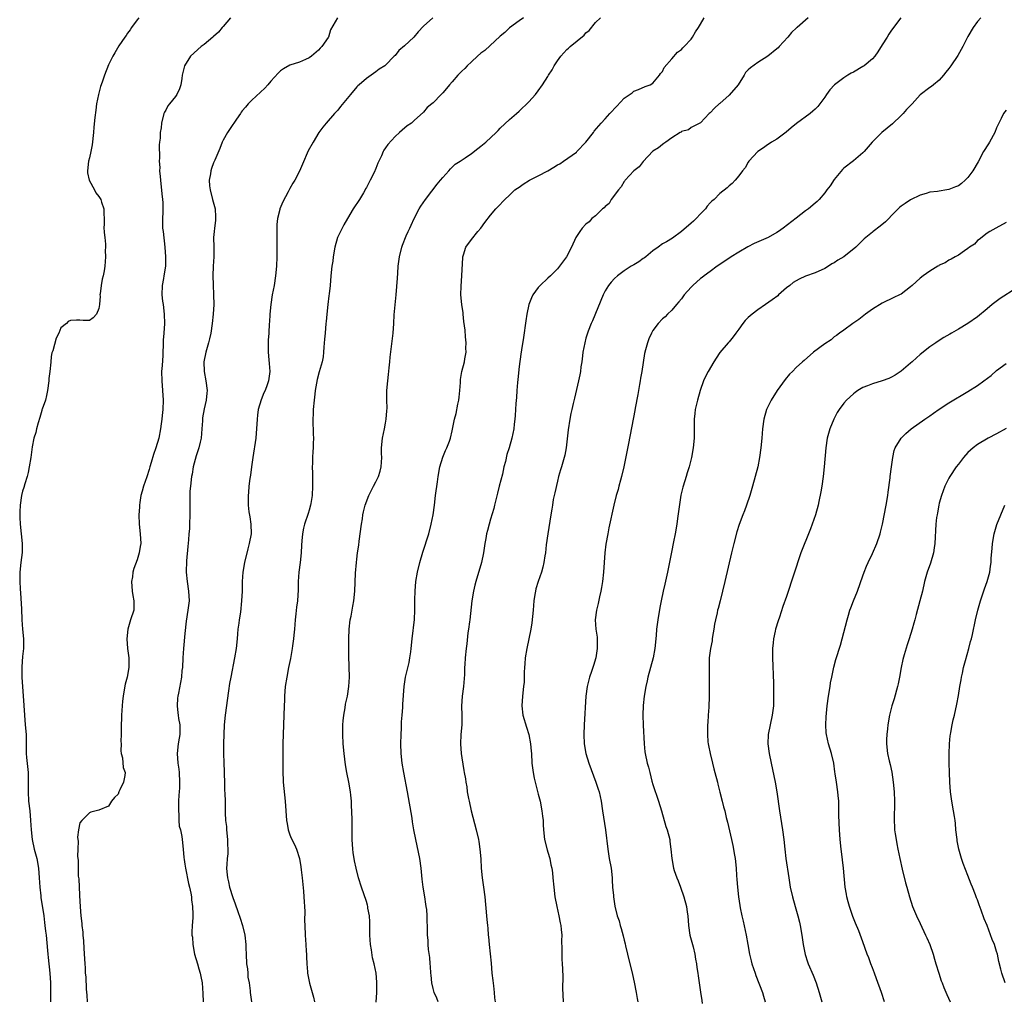
# Model space of a CAD drawing. Units: inches. Extents: x 2613000 to 2616000, y 1479000 to 1482000.
# Drawn here: x 2613352 to 2613559, y 1481495 to 1481701 of the extents above; entities that cross this region are included whole.
import ezdxf

# ---------------------------------------------------------------- set-up
doc = ezdxf.new("R2010")
doc.units = ezdxf.units.IN
doc.header["$MEASUREMENT"] = 0
doc.layers.add('LD26131479_10ft', color=254, linetype='Continuous')

msp = doc.modelspace()

# ---------------------------------------------------------------- linework, layer by layer
at = {"layer": 'LD26131479_10ft'}
for points, elevation in [([(2613377.34, 1481701), (2613377, 1481700.57), (2613375.79, 1481699), (2613375.52, 1481698.48), (2613375, 1481697.82), (2613374.69, 1481697.3), (2613374.41, 1481697), (2613373.15, 1481695.15), (2613372.34, 1481693.66), (2613371.87, 1481693), (2613371, 1481691.16), (2613370.16, 1481689), (2613369.73, 1481687.73), (2613369.45, 1481687), (2613369.34, 1481686.66), (2613368.88, 1481685), (2613368.5, 1481683), (2613368.31, 1481681.69), (2613368.16, 1481680.16), (2613367.9, 1481678.1), (2613367.82, 1481677), (2613367.58, 1481674.42), (2613367.31, 1481673), (2613367, 1481671.7), (2613366.81, 1481671), (2613366.56, 1481669), (2613366.58, 1481668.58), (2613366.95, 1481667), (2613368.04, 1481665), (2613368.36, 1481664.36), (2613369, 1481663.58), (2613369.37, 1481663), (2613369.56, 1481662.44), (2613370.01, 1481661), (2613369.99, 1481659.99), (2613370.05, 1481659), (2613370.09, 1481657.91), (2613370.03, 1481657), (2613370.05, 1481656.27), (2613370.06, 1481656.06), (2613370.2, 1481655), (2613370.34, 1481653.66), (2613370.35, 1481653), (2613370.31, 1481652.31), (2613370.35, 1481651), (2613370.19, 1481649), (2613370.06, 1481648.06), (2613369.85, 1481647), (2613369.68, 1481646.32), (2613369.46, 1481645), (2613369.23, 1481643.23), (2613369.21, 1481643), (2613369.22, 1481642.78), (2613369.09, 1481641), (2613369, 1481640.15), (2613368.49, 1481639), (2613367.78, 1481638.22), (2613367, 1481637.63), (2613365.67, 1481637.67), (2613365, 1481637.72), (2613364.26, 1481637.74), (2613363, 1481637.62), (2613362.57, 1481637.43), (2613362.17, 1481637), (2613361, 1481636.1), (2613360.58, 1481635), (2613360.06, 1481633.94), (2613359.33, 1481631.33), (2613359.15, 1481630.85), (2613359, 1481630.1), (2613358.9, 1481628.9), (2613358.7, 1481627), (2613358.51, 1481625.49), (2613358.5, 1481625), (2613358.23, 1481623), (2613357.98, 1481621.98), (2613357.78, 1481621), (2613357.09, 1481619.09), (2613357.05, 1481618.95), (2613357, 1481618.84), (2613356.63, 1481617.37), (2613356.26, 1481616.26), (2613355.93, 1481615), (2613355.76, 1481614.24), (2613355.38, 1481613), (2613355, 1481611.24), (2613354.71, 1481609), (2613354.41, 1481607), (2613354.2, 1481605.8), (2613353.97, 1481605), (2613353.46, 1481603.46), (2613353.28, 1481602.72), (2613353, 1481601.92), (2613352.78, 1481601), (2613352.48, 1481599), (2613352.4, 1481597.6), (2613352.39, 1481597), (2613352.43, 1481596.43), (2613352.48, 1481595), (2613352.73, 1481593), (2613352.94, 1481591), (2613352.89, 1481589.11), (2613352.61, 1481587), (2613352.42, 1481585), (2613352.44, 1481583), (2613352.51, 1481581.49), (2613352.59, 1481580.59), (2613352.74, 1481577.26), (2613352.86, 1481575), (2613353, 1481573.05), (2613353.17, 1481571), (2613353.16, 1481569), (2613353, 1481567.33), (2613352.85, 1481565.15), (2613352.84, 1481563), (2613352.96, 1481560.96), (2613353.11, 1481559.11), (2613353.38, 1481555), (2613353.57, 1481553), (2613353.72, 1481551), (2613353.73, 1481549), (2613353.77, 1481547.77), (2613353.77, 1481547), (2613353.83, 1481546.17), (2613354.14, 1481543), (2613354.18, 1481541.82), (2613354.18, 1481541), (2613354.15, 1481540.16), (2613354.16, 1481539), (2613354.27, 1481537), (2613354.48, 1481535), (2613354.64, 1481533), (2613354.76, 1481531), (2613354.99, 1481529), (2613355.43, 1481527), (2613355.96, 1481525), (2613356.34, 1481523), (2613356.49, 1481521), (2613356.61, 1481519), (2613356.81, 1481517.19), (2613356.84, 1481516.84), (2613357.42, 1481513), (2613357.59, 1481511.59), (2613357.69, 1481511), (2613357.82, 1481509.82), (2613357.92, 1481509), (2613358.21, 1481505.79), (2613358.26, 1481505), (2613358.33, 1481504.33), (2613358.71, 1481501), (2613358.82, 1481499), (2613358.83, 1481497.17), (2613358.82, 1481496.82), (2613358.86, 1481495)], 10100), ([(2613396.51, 1481701), (2613395, 1481699.2), (2613394.81, 1481699), (2613394.01, 1481697.99), (2613393, 1481697.13), (2613392.82, 1481697), (2613391, 1481695.44), (2613390.38, 1481695), (2613388.2, 1481693), (2613386.89, 1481691), (2613386.44, 1481689), (2613386.33, 1481688.33), (2613386.16, 1481687), (2613385.86, 1481686.14), (2613385.33, 1481685), (2613385, 1481684.53), (2613383.74, 1481683), (2613383.44, 1481682.56), (2613383, 1481681.72), (2613382.74, 1481681.26), (2613382.61, 1481681), (2613382.1, 1481679), (2613382.02, 1481678.02), (2613381.82, 1481677), (2613381.82, 1481675.82), (2613381.67, 1481675), (2613381.59, 1481674.41), (2613381.68, 1481671.68), (2613381.63, 1481671), (2613381.71, 1481669.71), (2613381.7, 1481669), (2613381.81, 1481667.81), (2613381.86, 1481667), (2613382.19, 1481664.19), (2613382.31, 1481663), (2613382.36, 1481662.36), (2613382.36, 1481660.36), (2613382.27, 1481659), (2613382.3, 1481657.7), (2613382.33, 1481657), (2613382.42, 1481656.27), (2613382.79, 1481653), (2613382.94, 1481651), (2613382.92, 1481649), (2613382.61, 1481647), (2613382.48, 1481646.48), (2613382.2, 1481645), (2613382.16, 1481643), (2613382.32, 1481641.68), (2613382.42, 1481641), (2613382.65, 1481639), (2613382.71, 1481637), (2613382.61, 1481635), (2613382.47, 1481633.53), (2613382.46, 1481632.46), (2613382.37, 1481631), (2613382.35, 1481630.35), (2613382.21, 1481628.21), (2613382.11, 1481627), (2613382.13, 1481625), (2613382.33, 1481623), (2613382.45, 1481621), (2613382.35, 1481619), (2613382.24, 1481617.76), (2613382.15, 1481617), (2613382.01, 1481616.01), (2613381.9, 1481615), (2613381.52, 1481613), (2613380.93, 1481611), (2613380.41, 1481609.59), (2613379.96, 1481607.96), (2613379.66, 1481607), (2613379.52, 1481606.48), (2613379, 1481604.9), (2613378.31, 1481603), (2613378.07, 1481601.93), (2613377.74, 1481601), (2613377.53, 1481599.53), (2613377.48, 1481599), (2613377.46, 1481598.54), (2613377.37, 1481597), (2613377.42, 1481595), (2613377.65, 1481593), (2613377.73, 1481591), (2613377.65, 1481590.35), (2613377.43, 1481589), (2613377, 1481587.58), (2613376.27, 1481585.73), (2613376.1, 1481585), (2613376, 1481584), (2613375.81, 1481583), (2613375.98, 1481581), (2613376.1, 1481580.1), (2613376.33, 1481579), (2613376.33, 1481577.67), (2613376.27, 1481577), (2613375.63, 1481575), (2613375.04, 1481573), (2613374.86, 1481571), (2613374.98, 1481568.98), (2613375.23, 1481567), (2613375.25, 1481565), (2613374.88, 1481563), (2613374.49, 1481561.51), (2613374.3, 1481560.3), (2613374.05, 1481559), (2613373.94, 1481557.94), (2613373.82, 1481557), (2613373.68, 1481555), (2613373.69, 1481554.31), (2613373.63, 1481553), (2613373.61, 1481551.61), (2613373.63, 1481551), (2613373.59, 1481549.59), (2613373.61, 1481549), (2613373.57, 1481547.57), (2613373.65, 1481547), (2613373.9, 1481546.1), (2613374.09, 1481544.09), (2613374.5, 1481543), (2613374.38, 1481542.38), (2613374.15, 1481541), (2613373.38, 1481539.38), (2613373.19, 1481539), (2613373, 1481538.52), (2613372.24, 1481537.76), (2613371.64, 1481537), (2613371, 1481536.01), (2613369, 1481535.16), (2613367.3, 1481534.7), (2613367, 1481534.59), (2613365.38, 1481533), (2613365, 1481532.47), (2613364.73, 1481531), (2613364.53, 1481529.47), (2613364.56, 1481529), (2613364.62, 1481528.62), (2613364.54, 1481527), (2613364.51, 1481525.49), (2613364.62, 1481524.62), (2613364.62, 1481523), (2613364.67, 1481521.33), (2613364.76, 1481520.76), (2613364.83, 1481519), (2613365, 1481515.86), (2613365.08, 1481515.08), (2613365.08, 1481514.92), (2613365.23, 1481513), (2613365.41, 1481511.41), (2613365.41, 1481511), (2613365.6, 1481509.6), (2613365.61, 1481509), (2613365.76, 1481507.76), (2613365.79, 1481506.21), (2613365.99, 1481503.99), (2613366.01, 1481503), (2613366.1, 1481502.1), (2613366.13, 1481501), (2613366.22, 1481500.22), (2613366.32, 1481497.68), (2613366.42, 1481496.42), (2613366.5, 1481495)], 10090), ([(2613418.93, 1481701), (2613417.5, 1481698.5), (2613417.06, 1481697), (2613417, 1481696.88), (2613415.68, 1481695), (2613415.31, 1481694.69), (2613415, 1481694.25), (2613413.54, 1481693), (2613413, 1481692.61), (2613412.26, 1481692.26), (2613411, 1481691.77), (2613409, 1481691.1), (2613407.65, 1481690.35), (2613407, 1481689.89), (2613406.55, 1481689.45), (2613405, 1481687.76), (2613404.39, 1481687), (2613403.7, 1481686.3), (2613401, 1481683.75), (2613400.26, 1481683), (2613399.66, 1481682.34), (2613399, 1481681.57), (2613398.76, 1481681.24), (2613398.62, 1481681), (2613397.81, 1481679.81), (2613397.25, 1481679), (2613397, 1481678.67), (2613395.94, 1481677), (2613395, 1481675.38), (2613394.81, 1481675), (2613394.31, 1481673.69), (2613393.24, 1481671.24), (2613393, 1481670.64), (2613392.55, 1481669.45), (2613392.43, 1481669), (2613392.35, 1481668.35), (2613392.1, 1481667), (2613392.18, 1481665.82), (2613392.25, 1481665), (2613392.79, 1481663), (2613393.3, 1481661), (2613393.37, 1481659.37), (2613393.41, 1481659), (2613393.4, 1481658.6), (2613393.16, 1481657), (2613393.09, 1481656.27), (2613392.97, 1481655), (2613393.03, 1481653), (2613393.04, 1481650.96), (2613392.9, 1481649), (2613392.83, 1481647), (2613392.89, 1481645.11), (2613393.01, 1481643.01), (2613393.05, 1481641), (2613392.93, 1481639), (2613392.73, 1481637), (2613392.43, 1481635), (2613392.17, 1481633.83), (2613391.96, 1481633), (2613391.38, 1481631), (2613390.97, 1481629), (2613391, 1481627), (2613391.38, 1481625), (2613391.63, 1481623), (2613391.56, 1481622.44), (2613391.44, 1481621), (2613391, 1481619.13), (2613390.7, 1481617.3), (2613390.67, 1481617), (2613390.67, 1481616.67), (2613390.56, 1481615), (2613390.38, 1481613), (2613390.16, 1481612.16), (2613389.91, 1481611), (2613389.35, 1481609.35), (2613388.72, 1481607), (2613388.49, 1481605.51), (2613388.37, 1481605), (2613388.15, 1481603), (2613388.06, 1481601.94), (2613388.04, 1481601), (2613388.06, 1481600.06), (2613388.02, 1481599), (2613388.01, 1481597.99), (2613388.03, 1481597), (2613387.98, 1481595), (2613387.94, 1481594.06), (2613387.85, 1481593), (2613387.73, 1481591.73), (2613387.64, 1481590.36), (2613387.36, 1481587.36), (2613387.25, 1481585), (2613387.44, 1481583), (2613387.78, 1481581), (2613387.88, 1481579), (2613387.64, 1481577), (2613387.28, 1481574.72), (2613387, 1481572.12), (2613386.7, 1481569), (2613386.56, 1481567), (2613386.46, 1481565), (2613386.38, 1481564.38), (2613386.26, 1481563), (2613385.62, 1481559.62), (2613385.48, 1481559), (2613385.43, 1481558.57), (2613385.35, 1481557), (2613385.53, 1481555.53), (2613385.56, 1481555), (2613385.67, 1481554.33), (2613385.92, 1481553), (2613385.95, 1481551), (2613385.82, 1481550.18), (2613385.59, 1481549), (2613385.34, 1481547), (2613385.52, 1481545), (2613385.71, 1481543.71), (2613385.79, 1481543), (2613385.89, 1481541), (2613385.85, 1481539.85), (2613385.8, 1481539), (2613385.74, 1481538.26), (2613385.68, 1481537), (2613385.64, 1481535.64), (2613385.64, 1481535), (2613385.75, 1481534.25), (2613385.75, 1481533), (2613385.79, 1481531.79), (2613386.04, 1481531), (2613386.34, 1481529.66), (2613386.4, 1481529), (2613386.61, 1481527), (2613386.76, 1481525.24), (2613386.84, 1481524.84), (2613387, 1481523.83), (2613387.11, 1481523), (2613387.77, 1481519.77), (2613387.97, 1481519), (2613388.22, 1481517.78), (2613388.35, 1481517), (2613388.38, 1481516.38), (2613388.56, 1481515), (2613388.63, 1481513.37), (2613388.63, 1481512.63), (2613388.54, 1481511), (2613388.43, 1481509.57), (2613388.47, 1481509), (2613388.55, 1481508.55), (2613388.62, 1481507), (2613389.02, 1481505), (2613389.62, 1481503), (2613389.91, 1481501.91), (2613390.2, 1481501), (2613390.32, 1481500.32), (2613390.61, 1481499), (2613390.77, 1481496.77), (2613390.82, 1481495)], 10080), ([(2613438.9, 1481701), (2613437, 1481699.24), (2613435.88, 1481698.12), (2613434.91, 1481697), (2613433, 1481695.13), (2613431.82, 1481694.18), (2613431, 1481693.15), (2613430.83, 1481693), (2613429, 1481691.12), (2613428.85, 1481691), (2613427.71, 1481690.29), (2613427, 1481689.7), (2613426.03, 1481689), (2613425, 1481688.35), (2613423.48, 1481687), (2613423.21, 1481686.79), (2613423, 1481686.56), (2613421.68, 1481685), (2613419.57, 1481682.43), (2613419, 1481681.7), (2613418.35, 1481681), (2613416.58, 1481679), (2613415.88, 1481678.12), (2613415.06, 1481677), (2613413.84, 1481675), (2613412.83, 1481673.17), (2613411.59, 1481670.41), (2613411, 1481668.93), (2613409.99, 1481667), (2613409.61, 1481666.39), (2613409, 1481665.32), (2613408.88, 1481665.12), (2613408.61, 1481664.61), (2613407.47, 1481662.53), (2613406.9, 1481661), (2613406.89, 1481660.89), (2613406.42, 1481659), (2613406.27, 1481657.73), (2613406.25, 1481657), (2613406.24, 1481656.27), (2613406.24, 1481655), (2613406.27, 1481653), (2613406.28, 1481651), (2613406.2, 1481649), (2613405.98, 1481647), (2613405.66, 1481645), (2613405.3, 1481643), (2613404.99, 1481641), (2613404.78, 1481639), (2613404.69, 1481637.31), (2613404.66, 1481637), (2613404.56, 1481635), (2613404.46, 1481633.54), (2613404.44, 1481631), (2613404.58, 1481629.42), (2613404.62, 1481628.62), (2613404.75, 1481627), (2613404.49, 1481625), (2613404.22, 1481624.22), (2613403.77, 1481623), (2613403.52, 1481622.48), (2613402.94, 1481621.06), (2613402.35, 1481619), (2613402.19, 1481617.81), (2613402.1, 1481617), (2613402.01, 1481615), (2613401.94, 1481614.06), (2613401.85, 1481613), (2613401.21, 1481609), (2613400.93, 1481607), (2613400.72, 1481605.28), (2613400.58, 1481604.58), (2613400.41, 1481603), (2613400.34, 1481601.66), (2613400.23, 1481601), (2613400.25, 1481599), (2613400.41, 1481597.59), (2613400.56, 1481596.56), (2613400.82, 1481595), (2613400.86, 1481593), (2613400.46, 1481591), (2613400.14, 1481589.86), (2613399.49, 1481587), (2613399.15, 1481585), (2613399, 1481583), (2613398.97, 1481581), (2613398.87, 1481579), (2613398.61, 1481576.61), (2613398.37, 1481575), (2613398.3, 1481574.3), (2613398.11, 1481573), (2613398.03, 1481572.03), (2613397.91, 1481571), (2613397.7, 1481569), (2613397.41, 1481567), (2613396.6, 1481563), (2613396.34, 1481561.66), (2613396.14, 1481560.14), (2613395.4, 1481555), (2613395.2, 1481553), (2613395.1, 1481549), (2613395.09, 1481547.09), (2613395.17, 1481545), (2613395.22, 1481543.22), (2613395.25, 1481542.75), (2613395.26, 1481541), (2613395.31, 1481539.31), (2613395.37, 1481538.63), (2613395.44, 1481537), (2613395.45, 1481535.45), (2613395.41, 1481534.59), (2613395.5, 1481533), (2613395.69, 1481531.69), (2613395.72, 1481531), (2613395.95, 1481529), (2613395.93, 1481527.93), (2613395.99, 1481527), (2613395.98, 1481526.02), (2613395.83, 1481525), (2613395.77, 1481523.77), (2613395.74, 1481523), (2613395.78, 1481522.22), (2613395.94, 1481521), (2613396.14, 1481520.14), (2613396.36, 1481519), (2613397, 1481516.85), (2613397.53, 1481515.53), (2613398.05, 1481513.95), (2613398.56, 1481512.56), (2613399.05, 1481511), (2613399.58, 1481509), (2613399.78, 1481507), (2613399.77, 1481506.23), (2613399.79, 1481505), (2613399.92, 1481503), (2613400.08, 1481501.92), (2613400.16, 1481501), (2613400.2, 1481500.2), (2613400.42, 1481499), (2613400.66, 1481497.34), (2613400.69, 1481497), (2613400.94, 1481495)], 10070), ([(2613457.88, 1481701), (2613457, 1481700.41), (2613455, 1481698.95), (2613454.03, 1481697.97), (2613453, 1481697.15), (2613449.8, 1481694.2), (2613449, 1481693.59), (2613448.3, 1481693), (2613447, 1481691.83), (2613446.12, 1481691), (2613445.59, 1481690.41), (2613445, 1481689.84), (2613444.6, 1481689.4), (2613444.17, 1481689), (2613443, 1481687.61), (2613442.41, 1481687), (2613441.75, 1481686.25), (2613441, 1481685.32), (2613440.68, 1481685), (2613439, 1481683.25), (2613438.72, 1481683), (2613437.74, 1481682.26), (2613437, 1481681.28), (2613435, 1481679.49), (2613434.42, 1481679), (2613433.56, 1481678.44), (2613432.5, 1481677.5), (2613431.97, 1481677), (2613431, 1481676.17), (2613429.48, 1481674.52), (2613429, 1481673.77), (2613428.68, 1481673.32), (2613428.51, 1481673), (2613428.14, 1481672.14), (2613427.4, 1481670.6), (2613427, 1481669.5), (2613426.61, 1481668.61), (2613425.82, 1481667), (2613425.51, 1481666.49), (2613425, 1481665.5), (2613424.81, 1481665.19), (2613424.74, 1481665), (2613424.39, 1481664.39), (2613423.54, 1481663), (2613422.25, 1481661), (2613421.06, 1481659), (2613420.3, 1481657.7), (2613419.9, 1481657), (2613419.56, 1481656.27), (2613418.95, 1481655), (2613418.38, 1481653), (2613418.07, 1481651), (2613417.95, 1481650.05), (2613417.8, 1481649), (2613417.57, 1481647), (2613417.41, 1481645), (2613417.21, 1481643.21), (2613417.15, 1481642.85), (2613416.9, 1481641), (2613416.69, 1481639), (2613416.55, 1481637.45), (2613416.53, 1481637), (2613416.34, 1481635), (2613416.26, 1481633.74), (2613416.08, 1481632.08), (2613416.04, 1481631), (2613415.92, 1481630.08), (2613415.72, 1481629), (2613415.1, 1481626.9), (2613414.68, 1481625.32), (2613414.56, 1481624.56), (2613414.29, 1481623), (2613414.21, 1481622.21), (2613414.05, 1481621), (2613413.89, 1481619), (2613413.89, 1481618.11), (2613413.82, 1481617), (2613413.79, 1481615.79), (2613413.85, 1481615), (2613413.84, 1481613.84), (2613413.92, 1481613), (2613413.89, 1481611.89), (2613413.89, 1481611), (2613413.8, 1481610.2), (2613413.74, 1481609), (2613413.73, 1481607.73), (2613413.66, 1481607), (2613413.71, 1481605.71), (2613413.7, 1481605), (2613413.74, 1481603.74), (2613413.74, 1481603), (2613413.62, 1481601), (2613413.34, 1481599.34), (2613413.29, 1481599), (2613413, 1481597.93), (2613412.78, 1481597.22), (2613412.06, 1481595), (2613411.85, 1481594.15), (2613411.62, 1481593), (2613411.51, 1481591.51), (2613411.41, 1481590.59), (2613411.35, 1481589), (2613411.15, 1481587), (2613410.88, 1481585), (2613410.74, 1481583), (2613410.71, 1481581.29), (2613410.57, 1481579), (2613410.39, 1481577.61), (2613410.26, 1481576.26), (2613410.11, 1481575), (2613409.93, 1481573), (2613409.81, 1481571.81), (2613409.75, 1481571), (2613409.54, 1481569.54), (2613409.49, 1481569), (2613409.1, 1481566.9), (2613408.7, 1481565), (2613408.31, 1481563), (2613408.02, 1481561), (2613407.85, 1481559), (2613407.83, 1481558.17), (2613407.76, 1481557), (2613407.65, 1481553), (2613407.47, 1481549), (2613407.5, 1481545), (2613407.48, 1481543.48), (2613407.58, 1481541), (2613407.98, 1481537), (2613408.11, 1481535), (2613408.28, 1481533), (2613408.38, 1481532.37), (2613408.64, 1481531), (2613409, 1481529.97), (2613409.28, 1481529.28), (2613409.94, 1481527.94), (2613410.35, 1481527), (2613411, 1481525), (2613411.29, 1481523.29), (2613411.34, 1481522.66), (2613411.54, 1481521), (2613411.8, 1481518.2), (2613411.91, 1481517), (2613411.96, 1481515.96), (2613412.06, 1481515), (2613412.1, 1481513.9), (2613412.06, 1481512.06), (2613412.08, 1481511), (2613412.18, 1481509), (2613412.33, 1481507), (2613412.41, 1481505.59), (2613412.43, 1481505), (2613412.43, 1481504.43), (2613412.51, 1481503), (2613412.67, 1481501.33), (2613412.68, 1481501), (2613413.09, 1481498.91), (2613413.96, 1481495.96), (2613414.14, 1481495)], 10060), ([(2613427.06, 1481494.94), (2613427.16, 1481497), (2613427.19, 1481498.81), (2613427.19, 1481499), (2613427.16, 1481499.16), (2613427.04, 1481501), (2613426.64, 1481503), (2613426.26, 1481504.26), (2613426.1, 1481505.9), (2613425.89, 1481507), (2613425.74, 1481509), (2613425.71, 1481510.29), (2613425.75, 1481511.75), (2613425.66, 1481513), (2613425.34, 1481514.66), (2613425.3, 1481515), (2613425.24, 1481515.24), (2613425, 1481516.01), (2613423.99, 1481519), (2613423.38, 1481521), (2613422.87, 1481523), (2613422.54, 1481524.54), (2613422.26, 1481526.26), (2613422.17, 1481527), (2613422.06, 1481529), (2613422.06, 1481532.06), (2613422.04, 1481533), (2613421.98, 1481535), (2613421.92, 1481535.92), (2613421.88, 1481537), (2613421.75, 1481538.25), (2613421.66, 1481539), (2613421.3, 1481541), (2613420.92, 1481543), (2613420.65, 1481544.65), (2613420.37, 1481547), (2613420.16, 1481549), (2613420.05, 1481551), (2613420.1, 1481553), (2613420.16, 1481553.84), (2613420.28, 1481555), (2613420.56, 1481556.56), (2613420.64, 1481557.36), (2613421.05, 1481559), (2613421.36, 1481561), (2613421.46, 1481563), (2613421.35, 1481567.35), (2613421.34, 1481571), (2613421.4, 1481573), (2613421.63, 1481575), (2613421.79, 1481575.79), (2613422.02, 1481577), (2613422.15, 1481577.85), (2613422.36, 1481579), (2613422.56, 1481581), (2613422.75, 1481584.75), (2613422.92, 1481587), (2613423, 1481587.68), (2613423.16, 1481589), (2613423.39, 1481590.61), (2613423.48, 1481591.48), (2613423.96, 1481595), (2613424.16, 1481596.16), (2613424.27, 1481597), (2613424.39, 1481597.61), (2613424.74, 1481599), (2613425.49, 1481601), (2613426.01, 1481601.99), (2613426.51, 1481603), (2613427, 1481603.89), (2613427.54, 1481605), (2613427.89, 1481606.11), (2613428.12, 1481607), (2613428.21, 1481609), (2613428.18, 1481609.82), (2613428.18, 1481611), (2613428.39, 1481613), (2613428.8, 1481615), (2613429, 1481616.17), (2613429.16, 1481617), (2613429.27, 1481618.73), (2613429.33, 1481619.33), (2613429.29, 1481621), (2613429.32, 1481621.32), (2613429.32, 1481623), (2613429.48, 1481625), (2613429.67, 1481626.33), (2613429.76, 1481627.76), (2613429.93, 1481629), (2613430.01, 1481630.01), (2613430.59, 1481635), (2613430.72, 1481637), (2613430.82, 1481638.82), (2613431.24, 1481643), (2613431.5, 1481646.5), (2613431.56, 1481647.56), (2613431.68, 1481649), (2613431.93, 1481651), (2613432.42, 1481653), (2613432.57, 1481653.43), (2613433.35, 1481655.35), (2613433.77, 1481656.27), (2613434.11, 1481657), (2613434.41, 1481657.59), (2613435, 1481659), (2613436.03, 1481661), (2613436.39, 1481661.61), (2613437.37, 1481663), (2613438.73, 1481664.73), (2613439.83, 1481666.17), (2613440.55, 1481667), (2613441, 1481667.61), (2613442.29, 1481669), (2613442.6, 1481669.4), (2613443, 1481669.75), (2613443.63, 1481670.37), (2613444.66, 1481671), (2613445.7, 1481671.7), (2613447, 1481672.61), (2613448.32, 1481673.68), (2613449, 1481674.15), (2613450, 1481675), (2613452.17, 1481677), (2613452.59, 1481677.41), (2613453, 1481677.9), (2613455, 1481679.74), (2613456.41, 1481681), (2613457, 1481681.5), (2613459, 1481683.42), (2613460.42, 1481685), (2613461, 1481685.72), (2613461.91, 1481687), (2613463, 1481688.75), (2613463.14, 1481689), (2613463.9, 1481690.1), (2613464.33, 1481691), (2613465, 1481691.99), (2613465.74, 1481693), (2613467, 1481694.41), (2613467.32, 1481694.68), (2613467.66, 1481695), (2613470.6, 1481697.4), (2613471, 1481697.85), (2613471.63, 1481698.37), (2613473, 1481700.01), (2613474.04, 1481701)], 10050), ([(2613440.06, 1481495), (2613439.78, 1481495.78), (2613439.23, 1481497), (2613439, 1481497.83), (2613438.73, 1481499), (2613438.57, 1481500.57), (2613438.5, 1481501), (2613438.44, 1481502.44), (2613438.38, 1481503), (2613438.3, 1481504.3), (2613438.03, 1481505.97), (2613437.94, 1481507), (2613437.92, 1481507.92), (2613437.81, 1481509), (2613437.79, 1481511), (2613437.72, 1481511.72), (2613437.72, 1481513), (2613437.63, 1481514.37), (2613437.53, 1481515), (2613437.43, 1481515.43), (2613437.23, 1481517), (2613436.9, 1481519), (2613436.69, 1481520.69), (2613436.48, 1481523), (2613436.2, 1481525), (2613435.36, 1481529), (2613434.97, 1481531), (2613434.67, 1481532.67), (2613434.56, 1481533.44), (2613433.6, 1481539), (2613432.82, 1481543), (2613432.48, 1481545), (2613432.27, 1481547), (2613432.22, 1481549), (2613432.28, 1481551), (2613432.34, 1481552.34), (2613432.38, 1481553.62), (2613432.48, 1481555), (2613432.63, 1481556.63), (2613432.66, 1481557.34), (2613432.94, 1481561.06), (2613433.22, 1481563), (2613433.93, 1481566.07), (2613434.12, 1481567), (2613434.28, 1481568.28), (2613434.39, 1481569), (2613434.58, 1481571), (2613435.06, 1481575.06), (2613435.15, 1481577), (2613435.15, 1481579.15), (2613435.2, 1481581), (2613435.37, 1481583), (2613435.7, 1481585), (2613436.18, 1481587), (2613436.83, 1481589.17), (2613438.05, 1481593), (2613438.58, 1481595), (2613438.99, 1481597), (2613439.27, 1481599), (2613439.51, 1481601), (2613439.89, 1481603.89), (2613440.07, 1481605), (2613440.42, 1481607), (2613440.99, 1481609.01), (2613441.55, 1481610.45), (2613441.83, 1481611), (2613442.4, 1481612.4), (2613442.62, 1481613), (2613443, 1481614.53), (2613443.48, 1481617), (2613443.83, 1481618.17), (2613444.15, 1481620.15), (2613444.36, 1481621), (2613444.43, 1481621.57), (2613444.57, 1481623), (2613444.69, 1481624.69), (2613444.71, 1481625.29), (2613445.01, 1481626.99), (2613445.54, 1481629), (2613445.62, 1481629.62), (2613445.87, 1481631), (2613445.86, 1481631.86), (2613445.87, 1481633), (2613445.76, 1481634.24), (2613445.66, 1481635.66), (2613445.44, 1481637.44), (2613445.29, 1481639), (2613445.24, 1481639.24), (2613445.03, 1481641), (2613444.82, 1481643), (2613444.84, 1481644.84), (2613445.03, 1481647.03), (2613445.18, 1481650.82), (2613445.22, 1481651), (2613445.37, 1481651.37), (2613445.83, 1481653), (2613447, 1481654.63), (2613448.37, 1481656.27), (2613448.97, 1481657), (2613449.81, 1481658.19), (2613451, 1481659.74), (2613452.15, 1481661), (2613452.52, 1481661.48), (2613454.01, 1481663), (2613455, 1481663.92), (2613456.11, 1481665), (2613456.62, 1481665.38), (2613457, 1481665.59), (2613457.81, 1481666.19), (2613459.16, 1481667), (2613461, 1481667.93), (2613462.99, 1481669), (2613464.27, 1481669.73), (2613465, 1481670.25), (2613465.51, 1481670.48), (2613466.29, 1481671), (2613469, 1481672.92), (2613469.09, 1481673), (2613470.94, 1481675), (2613472.55, 1481677), (2613472.74, 1481677.26), (2613474.19, 1481679), (2613475, 1481679.88), (2613475.99, 1481681), (2613477.48, 1481682.52), (2613479, 1481684.19), (2613480.65, 1481685.35), (2613481, 1481685.66), (2613481.99, 1481686.01), (2613483.37, 1481686.63), (2613484.45, 1481687), (2613485, 1481687.32), (2613486.37, 1481689), (2613486.62, 1481689.38), (2613487, 1481689.75), (2613487.36, 1481690.64), (2613489, 1481692.45), (2613490.16, 1481693.84), (2613491, 1481694.4), (2613491.28, 1481694.72), (2613491.59, 1481695), (2613493, 1481696.55), (2613493.32, 1481697), (2613493.91, 1481698.09), (2613494.56, 1481699), (2613495, 1481699.68), (2613495.76, 1481701)], 10040), ([(2613517.55, 1481701), (2613515.25, 1481699), (2613515.11, 1481698.89), (2613514.06, 1481697.94), (2613513.24, 1481697), (2613511.45, 1481695), (2613511.23, 1481694.77), (2613511, 1481694.56), (2613509.11, 1481693), (2613507, 1481691.67), (2613505.43, 1481690.57), (2613505, 1481690.11), (2613504.44, 1481689.56), (2613504.14, 1481689), (2613502.84, 1481687), (2613501, 1481684.83), (2613499, 1481683.05), (2613498.91, 1481683), (2613497.92, 1481682.08), (2613497, 1481681.16), (2613496.79, 1481681), (2613495, 1481679.06), (2613493, 1481678.03), (2613492.44, 1481677.56), (2613491, 1481677.19), (2613490.91, 1481677.09), (2613490.74, 1481677), (2613489, 1481675.91), (2613487.73, 1481675), (2613487.32, 1481674.68), (2613487, 1481674.51), (2613486.18, 1481673.82), (2613485, 1481673.08), (2613483, 1481670.91), (2613482.17, 1481669.83), (2613481, 1481668.99), (2613479.19, 1481667), (2613479.12, 1481666.88), (2613479, 1481666.76), (2613478.37, 1481665.63), (2613477.8, 1481665), (2613476.28, 1481663), (2613475.85, 1481662.15), (2613475, 1481661.52), (2613474.78, 1481661.22), (2613474.47, 1481661), (2613473, 1481659.59), (2613472.21, 1481659), (2613471.67, 1481658.33), (2613471, 1481657.84), (2613470.19, 1481657), (2613469.7, 1481656.27), (2613469, 1481655.25), (2613468.86, 1481655), (2613467.94, 1481653), (2613466.93, 1481651), (2613466.11, 1481649.89), (2613465.48, 1481649), (2613465, 1481648.44), (2613463.55, 1481647), (2613463, 1481646.5), (2613461.42, 1481645), (2613461, 1481644.55), (2613459.85, 1481643), (2613459.57, 1481642.43), (2613459, 1481641), (2613458.6, 1481639), (2613458.42, 1481637.58), (2613457.88, 1481634.12), (2613457.51, 1481631.51), (2613457.36, 1481630.64), (2613457, 1481628.02), (2613456.7, 1481625.3), (2613456.68, 1481624.68), (2613456.54, 1481623), (2613456.46, 1481621.54), (2613456.31, 1481620.31), (2613456.2, 1481617.8), (2613456.11, 1481617), (2613455.97, 1481615.97), (2613455.86, 1481615), (2613455.44, 1481613), (2613454.88, 1481611), (2613454.42, 1481609.58), (2613454.13, 1481608.13), (2613453.82, 1481607), (2613453.48, 1481605.48), (2613452.84, 1481603), (2613452.49, 1481601.51), (2613452.12, 1481600.12), (2613451.87, 1481599), (2613451.69, 1481598.31), (2613451, 1481596.09), (2613450.69, 1481595), (2613450.34, 1481593.66), (2613450.18, 1481593), (2613450.01, 1481592.01), (2613449.84, 1481591), (2613449.56, 1481589), (2613449.12, 1481587), (2613447.93, 1481583), (2613447.73, 1481582.27), (2613447.41, 1481581), (2613447.07, 1481579), (2613446.65, 1481575), (2613446.58, 1481574.58), (2613446.38, 1481573), (2613446.27, 1481572.27), (2613446.06, 1481569.94), (2613445.92, 1481569), (2613445.7, 1481567), (2613445.64, 1481565.64), (2613445.56, 1481565), (2613445.52, 1481563.52), (2613445.31, 1481561), (2613445.08, 1481559), (2613444.94, 1481556.94), (2613444.98, 1481555), (2613444.97, 1481553.03), (2613444.79, 1481551), (2613444.69, 1481549), (2613444.87, 1481547), (2613445, 1481546.09), (2613445.44, 1481543.44), (2613445.5, 1481543), (2613445.73, 1481541.73), (2613445.8, 1481541), (2613446.01, 1481540.01), (2613446.14, 1481539), (2613446.4, 1481537.6), (2613446.52, 1481537), (2613446.96, 1481535), (2613448, 1481531), (2613448.47, 1481529), (2613448.55, 1481528.55), (2613448.78, 1481527), (2613448.94, 1481524.94), (2613449.05, 1481523), (2613449.27, 1481521), (2613449.56, 1481519), (2613449.8, 1481517), (2613450.16, 1481513), (2613450.25, 1481512.25), (2613450.36, 1481511), (2613450.44, 1481510.44), (2613450.54, 1481509), (2613450.6, 1481508.6), (2613450.72, 1481507), (2613451.12, 1481503.12), (2613451.3, 1481501), (2613451.46, 1481499.46), (2613451.61, 1481498.39), (2613451.78, 1481497), (2613451.85, 1481495.85), (2613451.96, 1481495)], 10030), ([(2613536.96, 1481701), (2613535, 1481698.42), (2613534.43, 1481697.57), (2613534.08, 1481697), (2613533, 1481695.35), (2613532.12, 1481693.88), (2613531.47, 1481693), (2613531, 1481692.44), (2613529.26, 1481691), (2613529, 1481690.81), (2613527, 1481689.61), (2613526.57, 1481689.43), (2613525.83, 1481689), (2613525, 1481688.44), (2613523.02, 1481687), (2613522.06, 1481685.94), (2613521.38, 1481685), (2613521, 1481684.44), (2613519.97, 1481683), (2613519.53, 1481682.47), (2613519, 1481681.93), (2613518.52, 1481681.48), (2613517.95, 1481681), (2613515.09, 1481678.91), (2613513.98, 1481678.02), (2613512.92, 1481677.08), (2613511, 1481675.65), (2613509.86, 1481675), (2613509.34, 1481674.66), (2613509, 1481674.42), (2613508.21, 1481673.79), (2613506.97, 1481673), (2613505.12, 1481671), (2613505, 1481670.83), (2613504.36, 1481669.64), (2613503.79, 1481669), (2613503, 1481667.92), (2613502.23, 1481667), (2613501.64, 1481666.36), (2613501, 1481665.84), (2613500.6, 1481665.4), (2613499, 1481664.23), (2613497.82, 1481663), (2613497.37, 1481662.63), (2613497, 1481662.29), (2613496.41, 1481661.59), (2613496, 1481661), (2613495, 1481660.01), (2613494.07, 1481659), (2613493.53, 1481658.47), (2613493, 1481658), (2613491.02, 1481656.27), (2613491, 1481656.26), (2613489.09, 1481654.91), (2613487.89, 1481654.11), (2613487, 1481653.68), (2613486.09, 1481653), (2613485, 1481652.23), (2613483.51, 1481651), (2613483.24, 1481650.76), (2613483, 1481650.62), (2613482.08, 1481649.92), (2613481, 1481649.29), (2613480.49, 1481649), (2613479, 1481648.03), (2613477.58, 1481647), (2613477, 1481646.45), (2613476.3, 1481645.7), (2613475.72, 1481645), (2613475, 1481643.84), (2613474.57, 1481643), (2613472.39, 1481637.61), (2613472.07, 1481637), (2613471.45, 1481635.45), (2613471.29, 1481635), (2613471, 1481633.98), (2613470.74, 1481633), (2613470.36, 1481631), (2613470.24, 1481630.24), (2613470.1, 1481629), (2613469.92, 1481627.92), (2613469.83, 1481627), (2613469.72, 1481626.28), (2613469.44, 1481625), (2613469, 1481623.19), (2613468.59, 1481621.41), (2613468.31, 1481620.31), (2613468.01, 1481619), (2613467.85, 1481618.15), (2613467.61, 1481617), (2613467.26, 1481614.74), (2613466.84, 1481611), (2613466.55, 1481609.45), (2613466.44, 1481609), (2613465.85, 1481607), (2613465.64, 1481606.36), (2613465.25, 1481605), (2613465, 1481604.05), (2613464.44, 1481601.56), (2613464.15, 1481600.15), (2613463.95, 1481599), (2613463.85, 1481598.15), (2613463.64, 1481597), (2613462.99, 1481592.99), (2613462.68, 1481590.68), (2613462.49, 1481589), (2613462.39, 1481588.39), (2613462.19, 1481587), (2613461.97, 1481586.03), (2613461.68, 1481585), (2613460.98, 1481583), (2613460.5, 1481581.5), (2613460.39, 1481581), (2613460.31, 1481580.31), (2613460.08, 1481579), (2613459.98, 1481578.02), (2613459.91, 1481577), (2613459.64, 1481574.36), (2613459.43, 1481573), (2613459.05, 1481571), (2613458.61, 1481569), (2613458.27, 1481567), (2613458.2, 1481565.8), (2613458.12, 1481565), (2613458.06, 1481564.06), (2613458.07, 1481563), (2613458.03, 1481561.97), (2613457.94, 1481561), (2613457.7, 1481559), (2613457.55, 1481557), (2613457.79, 1481555), (2613458.52, 1481552.52), (2613459, 1481551), (2613459.38, 1481549), (2613459.5, 1481547.5), (2613459.57, 1481547), (2613459.69, 1481545), (2613459.92, 1481543), (2613460.16, 1481541.84), (2613460.35, 1481541), (2613461, 1481538.48), (2613461.37, 1481537), (2613461.78, 1481535), (2613461.9, 1481533.9), (2613462.02, 1481533), (2613462.04, 1481532.04), (2613462.1, 1481531), (2613462.31, 1481529), (2613462.85, 1481526.85), (2613463, 1481526.38), (2613463.4, 1481525), (2613463.67, 1481523.67), (2613463.84, 1481523), (2613463.98, 1481522.02), (2613464.08, 1481521), (2613464.24, 1481519), (2613464.48, 1481517), (2613464.88, 1481515), (2613465.32, 1481513), (2613465.56, 1481511.56), (2613465.71, 1481511), (2613465.83, 1481510.17), (2613465.91, 1481509), (2613465.88, 1481507.88), (2613465.96, 1481506.04), (2613465.93, 1481505), (2613465.95, 1481503.95), (2613466.03, 1481503), (2613466.06, 1481501.94), (2613466.16, 1481500.16), (2613466.1, 1481497.9), (2613466.22, 1481495)], 10020), ([(2613553.7, 1481701), (2613553, 1481700.23), (2613552.12, 1481699), (2613551, 1481697.11), (2613549.92, 1481695), (2613548.88, 1481693.12), (2613547.43, 1481691), (2613547, 1481690.4), (2613546.37, 1481689.63), (2613545.91, 1481689), (2613545, 1481687.98), (2613543.8, 1481687), (2613543.34, 1481686.66), (2613543, 1481686.42), (2613541, 1481684.89), (2613539.3, 1481683), (2613538.16, 1481681.84), (2613537.45, 1481681), (2613537, 1481680.54), (2613535.17, 1481678.83), (2613532.97, 1481677), (2613530.97, 1481675), (2613529.24, 1481673), (2613529, 1481672.77), (2613527, 1481671.06), (2613525, 1481669.52), (2613524.73, 1481669.27), (2613523, 1481667.16), (2613522.12, 1481665.88), (2613521.44, 1481665), (2613521, 1481664.39), (2613519.81, 1481663), (2613519.41, 1481662.59), (2613519, 1481662.22), (2613517.57, 1481661), (2613517, 1481660.6), (2613515, 1481659.09), (2613512.31, 1481657), (2613511.3, 1481656.27), (2613511, 1481656.06), (2613509.14, 1481655), (2613506.25, 1481653.75), (2613504.91, 1481653.09), (2613503, 1481651.96), (2613501.44, 1481651), (2613499, 1481649.36), (2613498.48, 1481649), (2613497, 1481647.92), (2613495.74, 1481647), (2613495.33, 1481646.67), (2613495, 1481646.45), (2613493.39, 1481645), (2613493, 1481644.6), (2613491.59, 1481643), (2613491, 1481642.16), (2613490.47, 1481641.53), (2613489.94, 1481641), (2613489, 1481639.79), (2613488.09, 1481639), (2613487.55, 1481638.45), (2613487, 1481638.01), (2613486.11, 1481637), (2613485, 1481635.53), (2613484.72, 1481635), (2613484.18, 1481633.82), (2613483.88, 1481633), (2613483.49, 1481631.49), (2613483.25, 1481630.75), (2613482.67, 1481627), (2613482.41, 1481625.59), (2613482.36, 1481625), (2613482.23, 1481624.23), (2613481.85, 1481622.15), (2613481.28, 1481619.28), (2613481.21, 1481618.79), (2613479.91, 1481611.91), (2613479, 1481607.36), (2613478.92, 1481607), (2613478.44, 1481605), (2613478.2, 1481604.2), (2613477.89, 1481603), (2613477.73, 1481602.27), (2613477.34, 1481601), (2613476.83, 1481599), (2613475.77, 1481594.23), (2613475.54, 1481593), (2613475.19, 1481590.81), (2613474.97, 1481589.03), (2613474.68, 1481585), (2613474.44, 1481583), (2613474.24, 1481581.76), (2613474.1, 1481581), (2613473.82, 1481579.82), (2613473.57, 1481578.43), (2613473.17, 1481577), (2613472.89, 1481575), (2613473.08, 1481573), (2613473.33, 1481571.33), (2613473.35, 1481571), (2613473.34, 1481570.66), (2613473.37, 1481569), (2613473.07, 1481567), (2613472.57, 1481565.43), (2613472.45, 1481565), (2613472.17, 1481564.17), (2613471.75, 1481563), (2613471.59, 1481562.41), (2613471.24, 1481561), (2613470.98, 1481558.98), (2613470.62, 1481553), (2613470.54, 1481551), (2613470.62, 1481549), (2613470.97, 1481547), (2613471.59, 1481545), (2613473.09, 1481541), (2613473.55, 1481539.55), (2613473.74, 1481539), (2613474.16, 1481537), (2613474.45, 1481535), (2613475.11, 1481531), (2613475.54, 1481527), (2613475.88, 1481525), (2613476.26, 1481523), (2613476.48, 1481521), (2613476.48, 1481520.48), (2613476.58, 1481519), (2613476.74, 1481517.26), (2613476.75, 1481517), (2613477.05, 1481515.05), (2613477.55, 1481513), (2613477.94, 1481511.94), (2613478.16, 1481511), (2613478.39, 1481510.39), (2613478.8, 1481508.8), (2613479, 1481507.9), (2613479.18, 1481507.18), (2613479.28, 1481506.72), (2613479.68, 1481505), (2613480.75, 1481500.75), (2613481.11, 1481499.11), (2613481.51, 1481497), (2613481.71, 1481495.71), (2613481.86, 1481495)], 10010), ([(2613559, 1481681.71), (2613558.47, 1481681), (2613557.94, 1481679.94), (2613557.44, 1481679), (2613557, 1481678.02), (2613556.62, 1481677), (2613555.52, 1481675), (2613555.33, 1481674.67), (2613555, 1481674.21), (2613554.53, 1481673.47), (2613554.29, 1481673), (2613553.13, 1481670.87), (2613552.03, 1481669), (2613551, 1481667.56), (2613550.41, 1481667), (2613549.67, 1481666.33), (2613549, 1481665.85), (2613548.37, 1481665.63), (2613547, 1481665.06), (2613546.56, 1481665), (2613545, 1481664.73), (2613544.65, 1481664.65), (2613543, 1481664.49), (2613542.26, 1481664.26), (2613541, 1481663.91), (2613539, 1481662.94), (2613537.82, 1481662.18), (2613537, 1481661.6), (2613536.68, 1481661.32), (2613536.36, 1481661), (2613535, 1481659.63), (2613534.4, 1481659), (2613533.7, 1481658.3), (2613532.63, 1481657.37), (2613531.17, 1481656.27), (2613531, 1481656.14), (2613529.27, 1481654.73), (2613529, 1481654.5), (2613528.25, 1481653.75), (2613527.55, 1481653), (2613524.99, 1481651), (2613523.73, 1481650.27), (2613523, 1481649.76), (2613522.51, 1481649.49), (2613521.78, 1481649), (2613521, 1481648.54), (2613519, 1481647.66), (2613517, 1481646.96), (2613515.67, 1481646.33), (2613515, 1481645.94), (2613514.42, 1481645.58), (2613513.66, 1481645), (2613513, 1481644.47), (2613511.33, 1481643), (2613511.15, 1481642.85), (2613510.01, 1481641.99), (2613508.62, 1481641), (2613507, 1481639.91), (2613505.8, 1481639), (2613505, 1481638.28), (2613504.37, 1481637.63), (2613503.83, 1481637), (2613503, 1481635.84), (2613502.36, 1481635), (2613501.8, 1481634.2), (2613501, 1481633.19), (2613500.81, 1481633), (2613499.06, 1481630.94), (2613498.23, 1481629.77), (2613497.8, 1481629), (2613496.6, 1481627), (2613496.04, 1481625.96), (2613495.61, 1481625), (2613494.94, 1481623), (2613494.37, 1481621), (2613493.87, 1481619), (2613493.8, 1481618.2), (2613493.65, 1481617), (2613493.68, 1481615), (2613493.68, 1481613), (2613493.48, 1481611), (2613493.11, 1481609), (2613492.6, 1481607), (2613492.22, 1481605.78), (2613491.96, 1481605), (2613491.33, 1481603), (2613491.25, 1481602.75), (2613490.89, 1481601.11), (2613490.2, 1481596.2), (2613490.02, 1481595), (2613489.67, 1481593), (2613489.35, 1481591.35), (2613488.88, 1481589.12), (2613488.09, 1481585), (2613487.53, 1481582.47), (2613487.16, 1481581), (2613486.73, 1481579), (2613486.46, 1481577.54), (2613486.05, 1481575), (2613485.79, 1481573), (2613485.7, 1481571.7), (2613485.43, 1481569), (2613485.05, 1481567), (2613483.98, 1481563), (2613483.81, 1481562.19), (2613483.53, 1481561), (2613483.18, 1481559), (2613482.95, 1481557.05), (2613482.88, 1481555), (2613482.94, 1481552.94), (2613483.18, 1481549), (2613483.35, 1481547.35), (2613483.41, 1481547), (2613483.83, 1481545), (2613484.11, 1481544.11), (2613484.34, 1481543), (2613484.8, 1481541.2), (2613485, 1481540.5), (2613486.17, 1481537), (2613486.79, 1481535), (2613487.75, 1481531.75), (2613488, 1481531), (2613488.53, 1481529), (2613488.57, 1481528.57), (2613488.8, 1481527), (2613488.97, 1481525), (2613489.35, 1481523), (2613489.48, 1481522.52), (2613490, 1481521), (2613490.34, 1481520.34), (2613490.78, 1481519), (2613491.49, 1481517), (2613492.02, 1481515), (2613492.22, 1481513.78), (2613492.32, 1481513), (2613492.44, 1481511), (2613492.75, 1481509), (2613493.45, 1481506.55), (2613493.83, 1481505), (2613493.94, 1481503.94), (2613494.15, 1481503), (2613494.19, 1481502.19), (2613494.41, 1481501), (2613494.46, 1481500.46), (2613494.95, 1481497.05), (2613495.29, 1481495.29), (2613495.35, 1481494.65)], 10000), ([(2613559, 1481658.17), (2613556.83, 1481657), (2613555.61, 1481656.27), (2613555, 1481655.91), (2613553.37, 1481654.63), (2613553, 1481654.37), (2613552.34, 1481653.66), (2613551.32, 1481653), (2613551, 1481652.76), (2613550.25, 1481652.25), (2613549, 1481651.36), (2613548.33, 1481651), (2613547.49, 1481650.51), (2613547, 1481650.26), (2613546.23, 1481649.76), (2613545, 1481649.21), (2613544.88, 1481649.12), (2613544.66, 1481649), (2613543, 1481647.99), (2613541.62, 1481647), (2613541, 1481646.49), (2613539.35, 1481645), (2613539, 1481644.67), (2613537, 1481643.18), (2613536.65, 1481643), (2613535.51, 1481642.49), (2613533, 1481641.27), (2613531, 1481640.03), (2613529.55, 1481639), (2613528.12, 1481637.88), (2613526.86, 1481637), (2613525, 1481635.62), (2613524.11, 1481635), (2613523.49, 1481634.51), (2613523, 1481634.21), (2613522.38, 1481633.62), (2613521, 1481632.76), (2613518.65, 1481631), (2613516.69, 1481629.31), (2613516.36, 1481629), (2613515, 1481627.81), (2613514.24, 1481627), (2613513.61, 1481626.39), (2613512.72, 1481625.28), (2613511.07, 1481623), (2613509.76, 1481621), (2613509, 1481619.45), (2613508.8, 1481619), (2613508.23, 1481617), (2613507.95, 1481615), (2613507.81, 1481613), (2613507.64, 1481611), (2613507.37, 1481609), (2613506.96, 1481607), (2613506.45, 1481605), (2613505.9, 1481603), (2613505.29, 1481601), (2613504.62, 1481599), (2613504.17, 1481597.83), (2613503.87, 1481597), (2613503.08, 1481594.92), (2613502.58, 1481593.42), (2613501.93, 1481591), (2613501.45, 1481589), (2613500.08, 1481583), (2613499.61, 1481581), (2613499.11, 1481579), (2613498.65, 1481577.35), (2613498.56, 1481577), (2613498.46, 1481576.46), (2613498.11, 1481575), (2613497.94, 1481574.06), (2613497.79, 1481573), (2613497.52, 1481571.52), (2613497.46, 1481571), (2613497.43, 1481570.57), (2613497.07, 1481569), (2613496.82, 1481567), (2613496.79, 1481565), (2613496.81, 1481560.81), (2613496.79, 1481559), (2613496.72, 1481556.72), (2613496.62, 1481555), (2613496.49, 1481553.51), (2613496.47, 1481553), (2613496.48, 1481552.48), (2613496.42, 1481551), (2613496.54, 1481549.46), (2613496.59, 1481549), (2613496.67, 1481548.67), (2613496.99, 1481547), (2613497.48, 1481545), (2613497.8, 1481543.8), (2613497.99, 1481543), (2613498.51, 1481541), (2613498.6, 1481540.6), (2613499.06, 1481538.94), (2613499.55, 1481537), (2613499.83, 1481535.83), (2613500.06, 1481535), (2613500.38, 1481533.62), (2613500.64, 1481532.64), (2613501.46, 1481529), (2613501.72, 1481527.72), (2613501.9, 1481527), (2613502.04, 1481526.04), (2613502.27, 1481525), (2613502.48, 1481523), (2613502.53, 1481521.47), (2613502.61, 1481520.61), (2613502.71, 1481519), (2613502.94, 1481517), (2613503.2, 1481515.2), (2613503.28, 1481514.72), (2613503.64, 1481513), (2613503.92, 1481511.92), (2613504.58, 1481509), (2613504.91, 1481507), (2613505.27, 1481505), (2613505.62, 1481503.62), (2613505.76, 1481503), (2613506.4, 1481501), (2613506.56, 1481500.56), (2613507.94, 1481497), (2613508.17, 1481496.17), (2613508.54, 1481495)], 9990), ([(2613561, 1481644.36), (2613557.75, 1481642.25), (2613556.6, 1481641.4), (2613556.08, 1481641), (2613555, 1481640.07), (2613553, 1481638.41), (2613551, 1481637.01), (2613549, 1481635.85), (2613547.58, 1481635), (2613547.2, 1481634.8), (2613545.94, 1481634.06), (2613545, 1481633.49), (2613544.29, 1481633), (2613543, 1481632.17), (2613541, 1481630.55), (2613540.19, 1481629.81), (2613539.34, 1481629), (2613539, 1481628.7), (2613537, 1481627.05), (2613535.78, 1481626.22), (2613535, 1481625.79), (2613534.46, 1481625.54), (2613533, 1481624.99), (2613531, 1481624.37), (2613529.95, 1481623.95), (2613529, 1481623.6), (2613527.96, 1481623), (2613527.39, 1481622.61), (2613527, 1481622.32), (2613525.54, 1481621), (2613525, 1481620.36), (2613524, 1481619), (2613523.64, 1481618.36), (2613522.93, 1481617), (2613522.09, 1481615), (2613521.53, 1481613), (2613521.25, 1481611), (2613520.91, 1481607), (2613520.7, 1481605), (2613520.41, 1481603), (2613520.22, 1481601.78), (2613519.78, 1481599.78), (2613519.63, 1481599), (2613519.08, 1481597), (2613518.38, 1481595), (2613517.99, 1481594.01), (2613517.63, 1481593), (2613516.29, 1481589.71), (2613516.03, 1481589), (2613513, 1481579.87), (2613512.25, 1481577.75), (2613511.54, 1481575.54), (2613511.25, 1481574.75), (2613510.71, 1481573), (2613510.64, 1481572.64), (2613510.25, 1481571), (2613510.2, 1481570.2), (2613510.08, 1481569), (2613510.09, 1481567), (2613510.24, 1481561.76), (2613510.28, 1481559), (2613510.24, 1481557), (2613510.02, 1481555), (2613509.16, 1481551), (2613509.07, 1481549), (2613509.34, 1481547), (2613509.75, 1481545), (2613510.62, 1481541), (2613510.97, 1481539), (2613511.54, 1481535), (2613512.18, 1481531), (2613512.44, 1481529), (2613512.66, 1481527), (2613512.89, 1481525), (2613513.45, 1481521), (2613513.79, 1481519), (2613514.27, 1481517), (2613514.84, 1481515), (2613515.39, 1481513), (2613515.69, 1481511.69), (2613515.84, 1481511), (2613516.19, 1481509), (2613516.49, 1481507), (2613516.92, 1481504.92), (2613517.4, 1481503.41), (2613517.55, 1481503), (2613518.57, 1481500.57), (2613519.18, 1481499), (2613519.82, 1481497), (2613520.4, 1481495)], 9980), ([(2613533.52, 1481495), (2613532.86, 1481497), (2613531.86, 1481499.86), (2613531.4, 1481501), (2613531, 1481502.11), (2613530.66, 1481503), (2613530.25, 1481504.25), (2613529.92, 1481505), (2613529, 1481507.56), (2613528.15, 1481509.85), (2613527.48, 1481511.48), (2613526.91, 1481512.91), (2613526.17, 1481515), (2613525.92, 1481515.92), (2613525.6, 1481517), (2613525.53, 1481517.53), (2613525.26, 1481519), (2613524.96, 1481523), (2613524.72, 1481524.72), (2613524.66, 1481525.34), (2613524.43, 1481527), (2613524.21, 1481529), (2613524.07, 1481531), (2613523.98, 1481534.02), (2613523.98, 1481535.98), (2613523.94, 1481537), (2613523.82, 1481538.18), (2613523.76, 1481539), (2613523.45, 1481541), (2613523.22, 1481542.78), (2613523.14, 1481543.14), (2613522.9, 1481545), (2613522.39, 1481547), (2613521.76, 1481549), (2613521.34, 1481551), (2613521.33, 1481551.33), (2613521.24, 1481553), (2613521.31, 1481554.69), (2613521.53, 1481557), (2613521.82, 1481559), (2613522.13, 1481561), (2613522.23, 1481561.77), (2613522.47, 1481563), (2613522.91, 1481565.09), (2613523.35, 1481566.65), (2613524.33, 1481569.67), (2613525.68, 1481575), (2613525.97, 1481575.97), (2613526.29, 1481577), (2613526.48, 1481577.52), (2613527, 1481578.95), (2613527.85, 1481581), (2613529, 1481584.17), (2613529.28, 1481585), (2613529.76, 1481586.24), (2613530.09, 1481587), (2613531, 1481588.86), (2613531.9, 1481591), (2613532.58, 1481593), (2613532.67, 1481593.33), (2613533.1, 1481595), (2613533.88, 1481599), (2613534.22, 1481601), (2613534.28, 1481601.72), (2613534.69, 1481604.69), (2613534.71, 1481605), (2613534.99, 1481606.99), (2613535.24, 1481609), (2613535.55, 1481610.45), (2613535.74, 1481611), (2613536.99, 1481613), (2613538.01, 1481613.99), (2613539.13, 1481615), (2613541.95, 1481617), (2613543, 1481617.69), (2613543.75, 1481618.25), (2613545, 1481619.11), (2613547, 1481620.44), (2613551, 1481622.77), (2613553, 1481624.07), (2613554.34, 1481625), (2613555.83, 1481626.17), (2613557, 1481627.17), (2613559, 1481628.65)], 9970), ([(2613559.03, 1481615.03), (2613557, 1481613.94), (2613555.2, 1481613), (2613553, 1481611.7), (2613552.08, 1481611), (2613551.5, 1481610.5), (2613551, 1481610.01), (2613550.09, 1481609), (2613549, 1481607.61), (2613548.54, 1481607), (2613547.2, 1481605), (2613547, 1481604.65), (2613546.18, 1481603), (2613545.45, 1481601), (2613545, 1481599.4), (2613544.9, 1481599), (2613544.62, 1481597.38), (2613544.53, 1481597), (2613544.44, 1481596.44), (2613544.29, 1481595), (2613544.07, 1481591), (2613543.94, 1481590.06), (2613543.76, 1481589), (2613543.13, 1481586.87), (2613542.47, 1481585), (2613541.92, 1481583), (2613541.47, 1481581), (2613540.95, 1481579), (2613540.13, 1481576.13), (2613539.84, 1481575), (2613539.68, 1481574.32), (2613539.3, 1481573), (2613538.69, 1481571), (2613538.27, 1481569.73), (2613537.65, 1481567.65), (2613537.33, 1481566.67), (2613536.98, 1481565.02), (2613536.65, 1481563), (2613536.38, 1481561.62), (2613536.24, 1481561), (2613535.54, 1481558.46), (2613535.09, 1481557), (2613534.59, 1481555), (2613534.25, 1481553), (2613534.14, 1481552.14), (2613534, 1481551), (2613533.95, 1481549.95), (2613533.92, 1481549), (2613534.16, 1481547), (2613534.52, 1481545.48), (2613534.73, 1481544.73), (2613535.08, 1481543.08), (2613535.36, 1481541), (2613535.54, 1481539), (2613535.61, 1481537), (2613535.53, 1481533), (2613535.59, 1481531.59), (2613535.64, 1481531), (2613535.78, 1481530.22), (2613535.93, 1481529), (2613536.09, 1481528.09), (2613536.33, 1481527), (2613536.73, 1481525), (2613537.23, 1481522.77), (2613537.95, 1481519.95), (2613538.18, 1481519), (2613538.74, 1481517), (2613539.41, 1481515), (2613540.22, 1481513), (2613541, 1481511.4), (2613542.12, 1481509), (2613542.38, 1481508.38), (2613543, 1481507), (2613543.7, 1481505), (2613543.97, 1481503.97), (2613544.28, 1481503), (2613544.88, 1481501), (2613545.42, 1481499.42), (2613545.58, 1481499), (2613545.97, 1481498.03), (2613546.55, 1481496.55), (2613547.24, 1481495)], 9960), ([(2613558.76, 1481499), (2613558.1, 1481501), (2613557.88, 1481501.88), (2613557.49, 1481503.49), (2613557.17, 1481505), (2613557, 1481505.58), (2613556.53, 1481507), (2613556.08, 1481508.08), (2613555, 1481510.97), (2613554.39, 1481512.39), (2613553.76, 1481514.24), (2613553.34, 1481515.34), (2613553, 1481516.36), (2613552.81, 1481516.81), (2613552.61, 1481517.39), (2613551.97, 1481519), (2613551.68, 1481519.68), (2613551, 1481521.48), (2613549.99, 1481523.99), (2613549.67, 1481525), (2613549.5, 1481525.5), (2613549.1, 1481527), (2613548.75, 1481528.75), (2613548.71, 1481529), (2613548.48, 1481531), (2613548.37, 1481532.37), (2613548.3, 1481533), (2613548.16, 1481533.84), (2613548, 1481535), (2613547.62, 1481537), (2613547.33, 1481539), (2613547.19, 1481541), (2613547.11, 1481543), (2613547.08, 1481545), (2613547.07, 1481546.93), (2613547.12, 1481549), (2613547.29, 1481550.71), (2613547.32, 1481551), (2613547.41, 1481551.41), (2613547.69, 1481553), (2613547.92, 1481554.08), (2613548.17, 1481555), (2613548.67, 1481557.33), (2613549, 1481559.14), (2613549.31, 1481561), (2613549.59, 1481562.41), (2613549.68, 1481563), (2613549.83, 1481563.83), (2613550.1, 1481565), (2613550.46, 1481566.46), (2613551.18, 1481569), (2613551.55, 1481570.45), (2613551.72, 1481571), (2613551.95, 1481571.95), (2613552.59, 1481575), (2613553.05, 1481577), (2613553.65, 1481579), (2613554.49, 1481581.51), (2613555.02, 1481583), (2613555.56, 1481585), (2613555.75, 1481586.25), (2613555.84, 1481587), (2613555.87, 1481587.87), (2613556.07, 1481589.93), (2613556.14, 1481591), (2613556.5, 1481593), (2613557.08, 1481594.92), (2613557.87, 1481597), (2613558.7, 1481599)], 9950)]:
    msp.add_lwpolyline(points, dxfattribs=dict(at, elevation=elevation))

doc.saveas('drawing.dxf')
